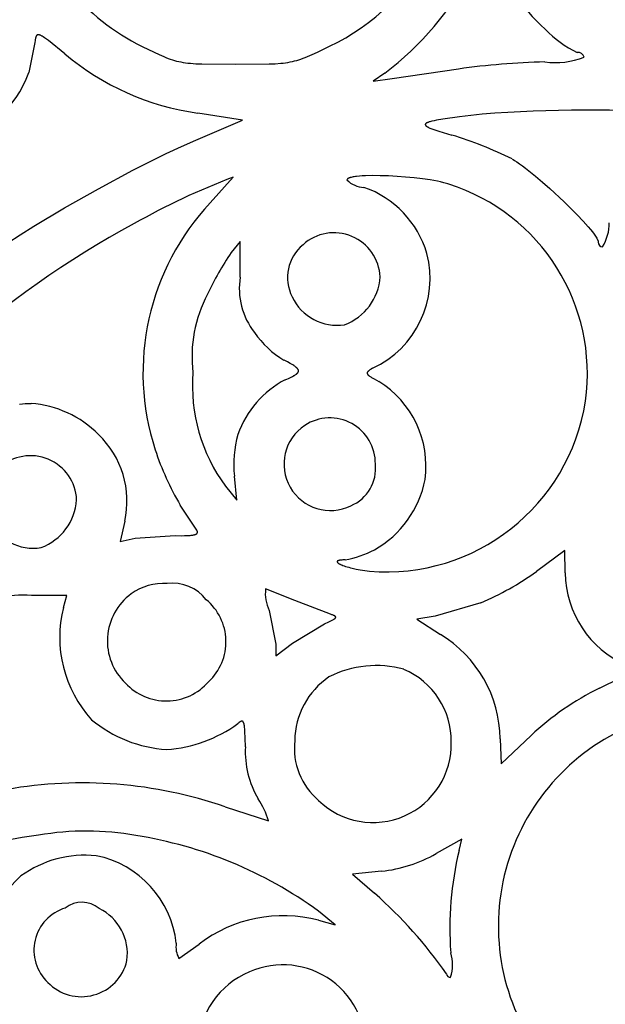
# Model space of a CAD drawing. Extents: x -1659 to -233, y -638 to 420.
# Drawn here: x -623 to -601, y 135 to 172 of the extents above; entities that cross this region are included whole.
import ezdxf

# ---------------------------------------------------------------- set-up
doc = ezdxf.new("R2010")
doc.units = 0
doc.layers.add('LAYER_01', color=12, linetype='CONTINUOUS')

msp = doc.modelspace()

# ---------------------------------------------------------------- linework, layer by layer
at = {"layer": 'LAYER_01', "color": 1}
for p, q in [((-622.586, 171.588), (-622.589, 171.574)), ((-622.583, 171.601), (-622.586, 171.588)), ((-622.581, 171.607), (-622.583, 171.601)), ((-622.579, 171.613), (-622.581, 171.607)), ((-622.577, 171.619), (-622.579, 171.613)), ((-622.575, 171.625), (-622.577, 171.619)), ((-622.573, 171.63), (-622.575, 171.625)), ((-622.57, 171.635), (-622.573, 171.63)), ((-622.568, 171.64), (-622.57, 171.635)), ((-622.566, 171.645), (-622.568, 171.64)), ((-622.563, 171.65), (-622.566, 171.645)), ((-622.562, 171.652), (-622.563, 171.65)), ((-622.561, 171.654), (-622.562, 171.652)), ((-622.56, 171.656), (-622.561, 171.654)), ((-622.558, 171.658), (-622.56, 171.656)), ((-622.557, 171.66), (-622.558, 171.658)), ((-622.556, 171.662), (-622.557, 171.66)), ((-622.554, 171.664), (-622.556, 171.662)), ((-622.553, 171.666), (-622.554, 171.664)), ((-622.551, 171.668), (-622.553, 171.666)), ((-622.55, 171.67), (-622.551, 171.668)), ((-622.548, 171.671), (-622.55, 171.67)), ((-622.547, 171.673), (-622.548, 171.671)), ((-622.545, 171.674), (-622.547, 171.673)), ((-622.544, 171.676), (-622.545, 171.674)), ((-622.542, 171.677), (-622.544, 171.676)), ((-622.54, 171.679), (-622.542, 171.677)), ((-622.539, 171.68), (-622.54, 171.679)), ((-622.537, 171.682), (-622.539, 171.68)), ((-622.535, 171.683), (-622.537, 171.682)), ((-622.534, 171.684), (-622.535, 171.683)), ((-622.532, 171.685), (-622.534, 171.684)), ((-622.53, 171.686), (-622.532, 171.685)), ((-622.528, 171.687), (-622.53, 171.686)), ((-622.526, 171.688), (-622.528, 171.687)), ((-622.525, 171.689), (-622.526, 171.688)), ((-622.523, 171.69), (-622.525, 171.689)), ((-622.521, 171.691), (-622.523, 171.69)), ((-622.519, 171.692), (-622.521, 171.691)), ((-622.517, 171.692), (-622.519, 171.692)), ((-622.515, 171.693), (-622.517, 171.692)), ((-622.512, 171.694), (-622.515, 171.693)), ((-622.51, 171.694), (-622.512, 171.694)), ((-622.508, 171.695), (-622.51, 171.694)), ((-622.506, 171.695), (-622.508, 171.695)), ((-622.504, 171.695), (-622.506, 171.695)), ((-622.501, 171.696), (-622.504, 171.695)), ((-622.499, 171.696), (-622.501, 171.696)), ((-622.497, 171.696), (-622.499, 171.696)), ((-622.494, 171.696), (-622.497, 171.696)), ((-622.492, 171.696), (-622.494, 171.696)), ((-622.49, 171.696), (-622.492, 171.696)), ((-622.487, 171.696), (-622.49, 171.696)), ((-622.485, 171.696), (-622.487, 171.696)), ((-622.482, 171.696), (-622.485, 171.696)), ((-622.479, 171.696), (-622.482, 171.696)), ((-622.477, 171.696), (-622.479, 171.696)), ((-622.474, 171.695), (-622.477, 171.696)), ((-622.471, 171.695), (-622.474, 171.695)), ((-622.469, 171.694), (-622.471, 171.695)), ((-622.466, 171.694), (-622.469, 171.694)), ((-622.46, 171.693), (-622.466, 171.694)), ((-622.454, 171.691), (-622.46, 171.693)), ((-622.448, 171.69), (-622.454, 171.691)), ((-622.442, 171.688), (-622.448, 171.69)), ((-622.435, 171.686), (-622.442, 171.688)), ((-622.429, 171.683), (-622.435, 171.686)), ((-622.422, 171.681), (-622.429, 171.683)), ((-622.415, 171.678), (-622.422, 171.681)), ((-622.408, 171.675), (-622.415, 171.678)), ((-622.4, 171.671), (-622.408, 171.675)), ((-622.385, 171.664), (-622.4, 171.671)), ((-622.369, 171.655), (-622.385, 171.664)), ((-622.352, 171.646), (-622.369, 171.655)), ((-622.334, 171.635), (-622.352, 171.646)), ((-622.295, 171.611), (-622.334, 171.635)), ((-622.253, 171.582), (-622.295, 171.611)), ((-622.207, 171.55), (-622.253, 171.582)), ((-622.616, 171.396), (-622.849, 170.257)), ((-622.606, 171.476), (-622.616, 171.396)), ((-622.601, 171.511), (-622.606, 171.476)), ((-622.595, 171.544), (-622.601, 171.511)), ((-622.592, 171.56), (-622.595, 171.544)), ((-622.589, 171.574), (-622.592, 171.56)), ((-622.101, 171.471), (-622.207, 171.55)), ((-621.48, 170.97), (-622.101, 171.471)), ((-618.544, 171.25), (-618.092, 171.029)), ((-611.889, 171.036), (-611.429, 171.261)), ((-618.092, 171.029), (-617.899, 170.94)), ((-617.899, 170.94), (-617.722, 170.863)), ((-617.722, 170.863), (-617.638, 170.829)), ((-612.348, 170.832), (-612.263, 170.866)), ((-612.263, 170.866), (-612.084, 170.945)), ((-612.084, 170.945), (-611.889, 171.036)), ((-617.638, 170.829), (-617.556, 170.797)), ((-617.556, 170.797), (-617.476, 170.769)), ((-617.476, 170.769), (-617.396, 170.743)), ((-617.396, 170.743), (-617.316, 170.719)), ((-617.316, 170.719), (-617.236, 170.698)), ((-617.236, 170.698), (-617.155, 170.679)), ((-617.155, 170.679), (-617.072, 170.662)), ((-617.072, 170.662), (-616.987, 170.647)), ((-616.987, 170.647), (-616.898, 170.634)), ((-616.898, 170.634), (-616.806, 170.622)), ((-616.806, 170.622), (-616.71, 170.612)), ((-616.71, 170.612), (-616.503, 170.597)), ((-616.503, 170.597), (-616.271, 170.586)), ((-616.271, 170.586), (-614.997, 170.575)), ((-614.997, 170.575), (-613.721, 170.586)), ((-613.721, 170.586), (-613.489, 170.597)), ((-613.489, 170.597), (-613.281, 170.612)), ((-613.281, 170.612), (-613.185, 170.622)), ((-613.185, 170.622), (-613.093, 170.634)), ((-613.093, 170.634), (-613.004, 170.647)), ((-613.004, 170.647), (-612.919, 170.662)), ((-612.919, 170.662), (-612.835, 170.68)), ((-612.835, 170.68), (-612.754, 170.699)), ((-612.754, 170.699), (-612.673, 170.721)), ((-612.673, 170.721), (-612.593, 170.745)), ((-612.593, 170.745), (-612.513, 170.771)), ((-612.513, 170.771), (-612.431, 170.8)), ((-612.431, 170.8), (-612.348, 170.832)), ((-609.325, 170.24), (-609.775, 169.928)), ((-609.054, 170.029), (-606.533, 170.395)), ((-609.775, 169.928), (-609.054, 170.029)), ((-614.737, 168.446), (-616.432, 168.723)), ((-605.627, 168.676), (-606.489, 168.574)), ((-616.502, 167.696), (-614.737, 168.446)), ((-607.789, 168.294), (-607.79, 168.292)), ((-607.79, 168.292), (-607.79, 168.289)), ((-607.79, 168.289), (-607.79, 168.287)), ((-607.79, 168.287), (-607.79, 168.284)), ((-607.79, 168.284), (-607.79, 168.281)), ((-607.79, 168.281), (-607.79, 168.279)), ((-607.79, 168.279), (-607.789, 168.276)), ((-607.788, 168.3), (-607.789, 168.297)), ((-607.789, 168.297), (-607.789, 168.294)), ((-607.789, 168.276), (-607.788, 168.273)), ((-607.787, 168.302), (-607.788, 168.3)), ((-607.788, 168.273), (-607.787, 168.271)), ((-607.785, 168.305), (-607.787, 168.302)), ((-607.787, 168.271), (-607.786, 168.268)), ((-607.786, 168.268), (-607.785, 168.265)), ((-607.784, 168.307), (-607.785, 168.305)), ((-607.785, 168.265), (-607.784, 168.263)), ((-607.782, 168.31), (-607.784, 168.307)), ((-607.784, 168.263), (-607.782, 168.26)), ((-607.781, 168.312), (-607.782, 168.31)), ((-607.782, 168.26), (-607.78, 168.257)), ((-607.779, 168.315), (-607.781, 168.312)), ((-607.78, 168.257), (-607.778, 168.254)), ((-607.776, 168.317), (-607.779, 168.315)), ((-607.778, 168.254), (-607.776, 168.252)), ((-607.774, 168.32), (-607.776, 168.317)), ((-607.776, 168.252), (-607.773, 168.249)), ((-607.771, 168.322), (-607.774, 168.32)), ((-607.773, 168.249), (-607.771, 168.246)), ((-607.769, 168.325), (-607.771, 168.322)), ((-607.771, 168.246), (-607.768, 168.243)), ((-607.766, 168.327), (-607.769, 168.325)), ((-607.768, 168.243), (-607.765, 168.24)), ((-607.763, 168.33), (-607.766, 168.327)), ((-607.765, 168.24), (-607.762, 168.237)), ((-607.759, 168.332), (-607.763, 168.33)), ((-607.762, 168.237), (-607.759, 168.235)), ((-607.756, 168.335), (-607.759, 168.332)), ((-607.759, 168.235), (-607.755, 168.232)), ((-607.752, 168.337), (-607.756, 168.335)), ((-607.755, 168.232), (-607.752, 168.229)), ((-607.748, 168.34), (-607.752, 168.337)), ((-607.752, 168.229), (-607.748, 168.226)), ((-607.744, 168.342), (-607.748, 168.34)), ((-607.748, 168.226), (-607.744, 168.223)), ((-607.74, 168.345), (-607.744, 168.342)), ((-607.744, 168.223), (-607.736, 168.217)), ((-607.735, 168.347), (-607.74, 168.345)), ((-607.731, 168.349), (-607.735, 168.347)), ((-607.721, 168.354), (-607.731, 168.349)), ((-607.71, 168.359), (-607.721, 168.354)), ((-607.699, 168.364), (-607.71, 168.359)), ((-607.687, 168.369), (-607.699, 168.364)), ((-607.674, 168.373), (-607.687, 168.369)), ((-607.646, 168.383), (-607.674, 168.373)), ((-607.614, 168.392), (-607.646, 168.383)), ((-607.58, 168.402), (-607.614, 168.392)), ((-607.542, 168.411), (-607.58, 168.402)), ((-607.457, 168.43), (-607.542, 168.411)), ((-607.359, 168.449), (-607.457, 168.43)), ((-607.123, 168.489), (-607.359, 168.449)), ((-606.489, 168.574), (-607.123, 168.489)), ((-607.736, 168.217), (-607.726, 168.211)), ((-607.726, 168.211), (-607.717, 168.205)), ((-607.717, 168.205), (-607.706, 168.199)), ((-607.706, 168.199), (-607.695, 168.193)), ((-607.695, 168.193), (-607.683, 168.186)), ((-607.683, 168.186), (-607.67, 168.18)), ((-607.67, 168.18), (-607.643, 168.167)), ((-607.643, 168.167), (-607.613, 168.154)), ((-607.613, 168.154), (-607.58, 168.14)), ((-607.58, 168.14), (-607.545, 168.127)), ((-607.545, 168.127), (-607.467, 168.098)), ((-607.467, 168.098), (-607.279, 168.035)), ((-607.279, 168.035), (-606.784, 167.886)), ((-617.044, 167.457), (-616.502, 167.696)), ((-618.89, 166.552), (-617.629, 167.182)), ((-617.629, 167.182), (-617.044, 167.457)), ((-604.497, 166.977), (-604.453, 166.953)), ((-604.453, 166.953), (-604.408, 166.925)), ((-604.408, 166.925), (-604.311, 166.864)), ((-604.311, 166.864), (-604.207, 166.794)), ((-604.207, 166.794), (-604.096, 166.715)), ((-620.203, 165.851), (-618.89, 166.552)), ((-604.096, 166.715), (-603.98, 166.628)), ((-603.98, 166.628), (-603.858, 166.534)), ((-603.858, 166.534), (-603.603, 166.328)), ((-615.955, 165.315), (-615.087, 166.289)), ((-610.764, 166.193), (-610.765, 166.19)), ((-610.765, 166.19), (-610.765, 166.186)), ((-610.765, 166.186), (-610.765, 166.183)), ((-610.763, 166.196), (-610.764, 166.193)), ((-610.762, 166.199), (-610.763, 166.196)), ((-610.761, 166.203), (-610.762, 166.199)), ((-610.759, 166.206), (-610.761, 166.203)), ((-610.757, 166.209), (-610.759, 166.206)), ((-610.755, 166.212), (-610.757, 166.209)), ((-610.752, 166.215), (-610.755, 166.212)), ((-610.749, 166.218), (-610.752, 166.215)), ((-610.747, 166.221), (-610.749, 166.218)), ((-610.743, 166.224), (-610.747, 166.221)), ((-610.74, 166.227), (-610.743, 166.224)), ((-610.736, 166.23), (-610.74, 166.227)), ((-610.732, 166.232), (-610.736, 166.23)), ((-610.728, 166.235), (-610.732, 166.232)), ((-610.724, 166.238), (-610.728, 166.235)), ((-610.719, 166.241), (-610.724, 166.238)), ((-610.714, 166.243), (-610.719, 166.241)), ((-610.709, 166.246), (-610.714, 166.243)), ((-610.704, 166.249), (-610.709, 166.246)), ((-610.698, 166.251), (-610.704, 166.249)), ((-610.692, 166.254), (-610.698, 166.251)), ((-610.686, 166.256), (-610.692, 166.254)), ((-610.68, 166.259), (-610.686, 166.256)), ((-610.667, 166.263), (-610.68, 166.259)), ((-610.653, 166.268), (-610.667, 166.263)), ((-610.638, 166.273), (-610.653, 166.268)), ((-610.622, 166.277), (-610.638, 166.273)), ((-610.606, 166.281), (-610.622, 166.277)), ((-610.57, 166.289), (-610.606, 166.281)), ((-610.531, 166.297), (-610.57, 166.289)), ((-610.49, 166.304), (-610.531, 166.297)), ((-610.445, 166.31), (-610.49, 166.304)), ((-610.397, 166.316), (-610.445, 166.31)), ((-610.294, 166.326), (-610.397, 166.316)), ((-610.181, 166.334), (-610.294, 166.326)), ((-610.059, 166.34), (-610.181, 166.334)), ((-609.792, 166.346), (-610.059, 166.34)), ((-609.498, 166.343), (-609.792, 166.346)), ((-609.187, 166.334), (-609.498, 166.343)), ((-608.864, 166.317), (-609.187, 166.334)), ((-608.537, 166.293), (-608.864, 166.317)), ((-608.214, 166.262), (-608.537, 166.293)), ((-607.9, 166.225), (-608.214, 166.262)), ((-607.604, 166.182), (-607.9, 166.225)), ((-607.465, 166.158), (-607.604, 166.182)), ((-607.332, 166.133), (-607.465, 166.158)), ((-607.208, 166.106), (-607.332, 166.133)), ((-607.092, 166.078), (-607.208, 166.106)), ((-607.038, 166.064), (-607.092, 166.078)), ((-606.986, 166.049), (-607.038, 166.064)), ((-606.937, 166.034), (-606.986, 166.049)), ((-606.891, 166.019), (-606.937, 166.034)), ((-603.603, 166.328), (-603.336, 166.101)), ((-603.336, 166.101), (-603.062, 165.86)), ((-621.486, 165.127), (-620.203, 165.851)), ((-603.062, 165.86), (-602.519, 165.354)), ((-602.519, 165.354), (-602.261, 165.1)), ((-622.66, 164.427), (-621.486, 165.127)), ((-602.261, 165.1), (-602.019, 164.853)), ((-602.019, 164.853), (-601.798, 164.619)), ((-601.798, 164.619), (-601.606, 164.402)), ((-623.18, 164.1), (-622.66, 164.427)), ((-601.606, 164.402), (-601.521, 164.302)), ((-601.521, 164.302), (-601.446, 164.208)), ((-601.446, 164.208), (-601.38, 164.121)), ((-601.38, 164.121), (-601.351, 164.081)), ((-623.643, 163.797), (-623.18, 164.1)), ((-614.817, 163.84), (-615.158, 163.426)), ((-614.817, 162.496), (-614.817, 163.84)), ((-601.351, 164.081), (-601.325, 164.042)), ((-601.325, 164.042), (-601.301, 164.006)), ((-601.301, 164.006), (-601.28, 163.972)), ((-601.28, 163.972), (-601.271, 163.956)), ((-601.271, 163.956), (-601.263, 163.94)), ((-601.263, 163.94), (-601.255, 163.925)), ((-601.255, 163.925), (-601.248, 163.911)), ((-601.248, 163.911), (-601.242, 163.897)), ((-601.242, 163.897), (-601.239, 163.89)), ((-601.239, 163.89), (-601.236, 163.884)), ((-601.236, 163.884), (-601.234, 163.877)), ((-601.234, 163.877), (-601.232, 163.871)), ((-601.232, 163.871), (-601.23, 163.865)), ((-601.23, 163.865), (-601.228, 163.859)), ((-601.228, 163.859), (-601.226, 163.854)), ((-601.226, 163.854), (-601.225, 163.848)), ((-601.225, 163.848), (-601.224, 163.843)), ((-601.224, 163.843), (-601.223, 163.837)), ((-601.223, 163.837), (-601.222, 163.832)), ((-601.222, 163.832), (-601.222, 163.828)), ((-601.222, 163.828), (-601.221, 163.823)), ((-601.221, 163.823), (-601.221, 163.818)), ((-613.028, 159.271), (-613.155, 159.335)), ((-612.918, 159.213), (-613.028, 159.271)), ((-612.869, 159.186), (-612.918, 159.213)), ((-612.825, 159.16), (-612.869, 159.186)), ((-612.784, 159.134), (-612.825, 159.16)), ((-612.765, 159.122), (-612.784, 159.134)), ((-612.748, 159.11), (-612.765, 159.122)), ((-612.731, 159.098), (-612.748, 159.11)), ((-612.715, 159.087), (-612.731, 159.098)), ((-612.701, 159.075), (-612.715, 159.087)), ((-612.687, 159.064), (-612.701, 159.075)), ((-612.675, 159.053), (-612.687, 159.064)), ((-612.669, 159.047), (-612.675, 159.053)), ((-612.663, 159.042), (-612.669, 159.047)), ((-612.658, 159.037), (-612.663, 159.042)), ((-612.653, 159.031), (-612.658, 159.037)), ((-612.648, 159.026), (-612.653, 159.031)), ((-612.643, 159.021), (-612.648, 159.026)), ((-612.639, 159.015), (-612.643, 159.021)), ((-612.635, 159.01), (-612.639, 159.015)), ((-612.631, 159.005), (-612.635, 159.01)), ((-612.628, 159), (-612.631, 159.005)), ((-612.625, 158.995), (-612.628, 159)), ((-612.628, 158.87), (-612.626, 158.872)), ((-612.626, 158.872), (-612.624, 158.874)), ((-612.623, 158.992), (-612.625, 158.995)), ((-612.624, 158.874), (-612.623, 158.877)), ((-612.622, 158.99), (-612.623, 158.992)), ((-612.623, 158.877), (-612.621, 158.879)), ((-612.62, 158.987), (-612.622, 158.99)), ((-612.621, 158.879), (-612.62, 158.882)), ((-612.619, 158.985), (-612.62, 158.987)), ((-612.62, 158.882), (-612.619, 158.884)), ((-612.617, 158.982), (-612.619, 158.985)), ((-612.619, 158.884), (-612.617, 158.887)), ((-612.616, 158.98), (-612.617, 158.982)), ((-612.617, 158.887), (-612.616, 158.889)), ((-612.615, 158.977), (-612.616, 158.98)), ((-612.616, 158.889), (-612.615, 158.891)), ((-612.614, 158.974), (-612.615, 158.977)), ((-612.615, 158.891), (-612.614, 158.894)), ((-612.613, 158.972), (-612.614, 158.974)), ((-612.614, 158.894), (-612.613, 158.896)), ((-612.612, 158.969), (-612.613, 158.972)), ((-612.613, 158.896), (-612.612, 158.899)), ((-612.611, 158.967), (-612.612, 158.969)), ((-612.612, 158.899), (-612.611, 158.901)), ((-612.61, 158.964), (-612.611, 158.967)), ((-612.611, 158.901), (-612.61, 158.903)), ((-612.609, 158.962), (-612.61, 158.964)), ((-612.61, 158.903), (-612.609, 158.906)), ((-612.609, 158.96), (-612.609, 158.962)), ((-612.608, 158.957), (-612.609, 158.96)), ((-612.609, 158.908), (-612.608, 158.911)), ((-612.609, 158.906), (-612.609, 158.908)), ((-612.608, 158.955), (-612.608, 158.957)), ((-612.607, 158.952), (-612.608, 158.955)), ((-612.608, 158.913), (-612.607, 158.915)), ((-612.608, 158.911), (-612.608, 158.913)), ((-612.607, 158.95), (-612.607, 158.952)), ((-612.606, 158.947), (-612.607, 158.95)), ((-612.607, 158.918), (-612.606, 158.92)), ((-612.607, 158.915), (-612.607, 158.918)), ((-612.606, 158.945), (-612.606, 158.947)), ((-612.606, 158.942), (-612.606, 158.945)), ((-612.605, 158.94), (-612.606, 158.942)), ((-612.606, 158.925), (-612.605, 158.928)), ((-612.606, 158.923), (-612.606, 158.925)), ((-612.606, 158.92), (-612.606, 158.923)), ((-612.605, 158.937), (-612.605, 158.94)), ((-612.605, 158.935), (-612.605, 158.937)), ((-612.605, 158.932), (-612.605, 158.935)), ((-612.605, 158.93), (-612.605, 158.932)), ((-612.605, 158.928), (-612.605, 158.93)), ((-609.992, 158.874), (-609.993, 158.873)), ((-609.993, 158.873), (-609.993, 158.871)), ((-609.991, 158.877), (-609.992, 158.876)), ((-609.992, 158.876), (-609.992, 158.874)), ((-609.99, 158.879), (-609.991, 158.877)), ((-609.989, 158.88), (-609.99, 158.879)), ((-609.988, 158.882), (-609.989, 158.88)), ((-609.987, 158.885), (-609.988, 158.882)), ((-609.985, 158.888), (-609.987, 158.885)), ((-609.983, 158.891), (-609.985, 158.888)), ((-609.981, 158.894), (-609.983, 158.891)), ((-609.978, 158.897), (-609.981, 158.894)), ((-609.976, 158.9), (-609.978, 158.897)), ((-609.973, 158.903), (-609.976, 158.9)), ((-609.97, 158.906), (-609.973, 158.903)), ((-609.968, 158.909), (-609.97, 158.906)), ((-609.965, 158.912), (-609.968, 158.909)), ((-609.961, 158.915), (-609.965, 158.912)), ((-609.955, 158.922), (-609.961, 158.915)), ((-609.947, 158.928), (-609.955, 158.922)), ((-609.939, 158.934), (-609.947, 158.928)), ((-609.931, 158.941), (-609.939, 158.934)), ((-609.922, 158.948), (-609.931, 158.941)), ((-609.913, 158.955), (-609.922, 158.948)), ((-609.892, 158.969), (-609.913, 158.955)), ((-609.87, 158.983), (-609.892, 158.969)), ((-609.845, 158.999), (-609.87, 158.983)), ((-609.79, 159.031), (-609.845, 158.999)), ((-613.107, 158.599), (-612.988, 158.65)), ((-612.988, 158.65), (-612.884, 158.697)), ((-612.884, 158.697), (-612.839, 158.72)), ((-612.839, 158.72), (-612.797, 158.741)), ((-612.797, 158.741), (-612.778, 158.752)), ((-612.778, 158.752), (-612.76, 158.762)), ((-612.76, 158.762), (-612.742, 158.773)), ((-612.742, 158.773), (-612.726, 158.783)), ((-612.726, 158.783), (-612.711, 158.793)), ((-612.711, 158.793), (-612.697, 158.803)), ((-612.697, 158.803), (-612.684, 158.813)), ((-612.684, 158.813), (-612.677, 158.818)), ((-612.677, 158.818), (-612.671, 158.823)), ((-612.671, 158.823), (-612.666, 158.828)), ((-612.666, 158.828), (-612.66, 158.833)), ((-612.66, 158.833), (-612.655, 158.838)), ((-612.655, 158.838), (-612.65, 158.843)), ((-612.65, 158.843), (-612.646, 158.848)), ((-612.646, 158.848), (-612.641, 158.853)), ((-612.641, 158.853), (-612.637, 158.858)), ((-612.637, 158.858), (-612.633, 158.862)), ((-612.633, 158.862), (-612.629, 158.867)), ((-612.629, 158.867), (-612.628, 158.87)), ((-609.997, 158.856), (-609.998, 158.855)), ((-609.998, 158.855), (-609.998, 158.853)), ((-609.998, 158.853), (-609.998, 158.852)), ((-609.998, 158.852), (-609.998, 158.85)), ((-609.998, 158.85), (-609.998, 158.849)), ((-609.998, 158.849), (-609.998, 158.847)), ((-609.998, 158.847), (-609.998, 158.846)), ((-609.998, 158.846), (-609.998, 158.844)), ((-609.998, 158.844), (-609.998, 158.843)), ((-609.998, 158.843), (-609.998, 158.841)), ((-609.998, 158.841), (-609.998, 158.84)), ((-609.998, 158.84), (-609.997, 158.838)), ((-609.996, 158.862), (-609.997, 158.861)), ((-609.997, 158.861), (-609.997, 158.859)), ((-609.997, 158.859), (-609.997, 158.858)), ((-609.997, 158.858), (-609.997, 158.856)), ((-609.997, 158.838), (-609.997, 158.837)), ((-609.997, 158.837), (-609.997, 158.835)), ((-609.997, 158.835), (-609.996, 158.834)), ((-609.995, 158.865), (-609.996, 158.864)), ((-609.996, 158.864), (-609.996, 158.862)), ((-609.996, 158.834), (-609.996, 158.832)), ((-609.996, 158.832), (-609.996, 158.83)), ((-609.996, 158.83), (-609.995, 158.829)), ((-609.994, 158.87), (-609.995, 158.868)), ((-609.995, 158.868), (-609.995, 158.867)), ((-609.995, 158.867), (-609.995, 158.865)), ((-609.995, 158.829), (-609.995, 158.827)), ((-609.995, 158.827), (-609.994, 158.826)), ((-609.993, 158.871), (-609.994, 158.87)), ((-609.994, 158.826), (-609.994, 158.824)), ((-609.994, 158.824), (-609.993, 158.823)), ((-609.993, 158.823), (-609.992, 158.821)), ((-609.992, 158.821), (-609.992, 158.82)), ((-609.992, 158.82), (-609.991, 158.818)), ((-609.991, 158.818), (-609.99, 158.817)), ((-609.99, 158.817), (-609.99, 158.815)), ((-609.99, 158.815), (-609.989, 158.813)), ((-609.989, 158.813), (-609.988, 158.812)), ((-609.988, 158.812), (-609.986, 158.809)), ((-609.986, 158.809), (-609.984, 158.806)), ((-609.984, 158.806), (-609.982, 158.802)), ((-609.982, 158.802), (-609.979, 158.799)), ((-609.979, 158.799), (-609.977, 158.796)), ((-609.977, 158.796), (-609.974, 158.793)), ((-609.974, 158.793), (-609.972, 158.789)), ((-609.972, 158.789), (-609.969, 158.786)), ((-609.969, 158.786), (-609.965, 158.783)), ((-609.965, 158.783), (-609.962, 158.779)), ((-609.962, 158.779), (-609.959, 158.776)), ((-609.959, 158.776), (-609.955, 158.772)), ((-609.955, 158.772), (-609.947, 158.765)), ((-609.947, 158.765), (-609.939, 158.758)), ((-609.939, 158.758), (-609.93, 158.751)), ((-609.93, 158.751), (-609.92, 158.744)), ((-609.92, 158.744), (-609.91, 158.736)), ((-609.91, 158.736), (-609.887, 158.72)), ((-609.887, 158.72), (-609.862, 158.704)), ((-609.862, 158.704), (-609.834, 158.687)), ((-609.834, 158.687), (-609.803, 158.668)), ((-609.803, 158.668), (-609.732, 158.629)), ((-609.732, 158.629), (-609.557, 158.536)), ((-623.195, 157.666), (-623.088, 157.68)), ((-623.088, 157.68), (-622.98, 157.69)), ((-622.98, 157.69), (-622.925, 157.693)), ((-622.925, 157.693), (-622.871, 157.696)), ((-622.871, 157.696), (-622.816, 157.697)), ((-622.816, 157.697), (-622.761, 157.698)), ((-614.953, 154.022), (-615.041, 154.939)), ((-615.381, 154.555), (-614.953, 154.022)), ((-616.465, 152.883), (-617.095, 153.839)), ((-619.203, 153.223), (-619.375, 152.456)), ((-619.375, 152.456), (-618.813, 152.579)), ((-618.813, 152.579), (-617.289, 152.68)), ((-617.289, 152.68), (-617.041, 152.677)), ((-617.041, 152.677), (-616.935, 152.678)), ((-616.935, 152.678), (-616.84, 152.681)), ((-616.84, 152.681), (-616.755, 152.686)), ((-616.755, 152.686), (-616.717, 152.689)), ((-616.717, 152.689), (-616.682, 152.692)), ((-616.682, 152.692), (-616.649, 152.696)), ((-616.649, 152.696), (-616.619, 152.701)), ((-616.619, 152.701), (-616.591, 152.706)), ((-616.591, 152.706), (-616.578, 152.709)), ((-616.578, 152.709), (-616.566, 152.712)), ((-616.566, 152.712), (-616.554, 152.715)), ((-616.554, 152.715), (-616.543, 152.718)), ((-616.543, 152.718), (-616.533, 152.721)), ((-616.533, 152.721), (-616.523, 152.725)), ((-616.523, 152.725), (-616.513, 152.728)), ((-616.513, 152.728), (-616.509, 152.73)), ((-616.509, 152.73), (-616.504, 152.732)), ((-616.504, 152.732), (-616.5, 152.734)), ((-616.5, 152.734), (-616.496, 152.736)), ((-616.496, 152.736), (-616.492, 152.738)), ((-616.492, 152.738), (-616.489, 152.74)), ((-616.489, 152.74), (-616.485, 152.742)), ((-616.485, 152.742), (-616.482, 152.744)), ((-616.482, 152.744), (-616.478, 152.746)), ((-616.478, 152.746), (-616.475, 152.748)), ((-616.475, 152.748), (-616.472, 152.75)), ((-616.472, 152.75), (-616.469, 152.753)), ((-616.469, 152.753), (-616.466, 152.755)), ((-616.466, 152.755), (-616.464, 152.757)), ((-616.46, 152.875), (-616.465, 152.883)), ((-616.464, 152.757), (-616.463, 152.758)), ((-616.463, 152.758), (-616.461, 152.76)), ((-616.461, 152.76), (-616.46, 152.761)), ((-616.458, 152.871), (-616.46, 152.875)), ((-616.46, 152.761), (-616.459, 152.762)), ((-616.459, 152.762), (-616.458, 152.763)), ((-616.456, 152.867), (-616.458, 152.871)), ((-616.458, 152.763), (-616.457, 152.764)), ((-616.457, 152.764), (-616.456, 152.766)), ((-616.454, 152.863), (-616.456, 152.867)), ((-616.456, 152.766), (-616.455, 152.767)), ((-616.455, 152.767), (-616.454, 152.768)), ((-616.452, 152.86), (-616.454, 152.863)), ((-616.454, 152.768), (-616.453, 152.769)), ((-616.453, 152.769), (-616.452, 152.771)), ((-616.451, 152.856), (-616.452, 152.86)), ((-616.452, 152.771), (-616.451, 152.772)), ((-616.449, 152.852), (-616.451, 152.856)), ((-616.451, 152.772), (-616.45, 152.773)), ((-616.45, 152.773), (-616.449, 152.775)), ((-616.448, 152.849), (-616.449, 152.852)), ((-616.449, 152.776), (-616.448, 152.777)), ((-616.449, 152.775), (-616.449, 152.776)), ((-616.446, 152.845), (-616.448, 152.849)), ((-616.448, 152.777), (-616.447, 152.779)), ((-616.447, 152.779), (-616.446, 152.78)), ((-616.445, 152.842), (-616.446, 152.845)), ((-616.446, 152.781), (-616.445, 152.783)), ((-616.446, 152.78), (-616.446, 152.781)), ((-616.444, 152.838), (-616.445, 152.842)), ((-616.445, 152.784), (-616.444, 152.785)), ((-616.445, 152.783), (-616.445, 152.784)), ((-616.443, 152.835), (-616.444, 152.838)), ((-616.444, 152.785), (-616.443, 152.787)), ((-616.442, 152.831), (-616.443, 152.835)), ((-616.443, 152.79), (-616.442, 152.791)), ((-616.443, 152.788), (-616.443, 152.79)), ((-616.443, 152.787), (-616.443, 152.788)), ((-616.441, 152.828), (-616.442, 152.831)), ((-616.442, 152.792), (-616.441, 152.794)), ((-616.442, 152.791), (-616.442, 152.792)), ((-616.441, 152.825), (-616.441, 152.828)), ((-616.44, 152.821), (-616.441, 152.825)), ((-616.441, 152.797), (-616.44, 152.798)), ((-616.441, 152.795), (-616.441, 152.797)), ((-616.441, 152.794), (-616.441, 152.795)), ((-616.44, 152.82), (-616.44, 152.821)), ((-616.44, 152.818), (-616.44, 152.82)), ((-616.44, 152.817), (-616.44, 152.818)), ((-616.44, 152.815), (-616.44, 152.817)), ((-616.44, 152.813), (-616.44, 152.815)), ((-616.439, 152.812), (-616.44, 152.813)), ((-616.44, 152.807), (-616.439, 152.809)), ((-616.44, 152.806), (-616.44, 152.807)), ((-616.44, 152.804), (-616.44, 152.806)), ((-616.44, 152.803), (-616.44, 152.804)), ((-616.44, 152.801), (-616.44, 152.803)), ((-616.44, 152.8), (-616.44, 152.801)), ((-616.44, 152.798), (-616.44, 152.8)), ((-616.439, 152.81), (-616.439, 152.812)), ((-616.439, 152.809), (-616.439, 152.81)), ((-602.485, 152.116), (-603.57, 151.317)), ((-602.478, 151.261), (-602.485, 152.116)), ((-611.136, 151.695), (-611.137, 151.694)), ((-611.137, 151.694), (-611.137, 151.692)), ((-611.137, 151.692), (-611.137, 151.691)), ((-611.137, 151.691), (-611.137, 151.689)), ((-611.137, 151.689), (-611.137, 151.687)), ((-611.137, 151.687), (-611.137, 151.686)), ((-611.137, 151.686), (-611.137, 151.684)), ((-611.137, 151.684), (-611.137, 151.682)), ((-611.137, 151.682), (-611.136, 151.68)), ((-611.135, 151.699), (-611.136, 151.697)), ((-611.136, 151.697), (-611.136, 151.695)), ((-611.136, 151.68), (-611.136, 151.679)), ((-611.136, 151.679), (-611.135, 151.677)), ((-611.134, 151.7), (-611.135, 151.699)), ((-611.135, 151.677), (-611.134, 151.675)), ((-611.133, 151.703), (-611.134, 151.702)), ((-611.134, 151.702), (-611.134, 151.7)), ((-611.134, 151.675), (-611.134, 151.673)), ((-611.134, 151.673), (-611.133, 151.672)), ((-611.132, 151.705), (-611.133, 151.703)), ((-611.133, 151.672), (-611.132, 151.67)), ((-611.131, 151.706), (-611.132, 151.705)), ((-611.132, 151.67), (-611.131, 151.668)), ((-611.129, 151.708), (-611.131, 151.706)), ((-611.131, 151.668), (-611.129, 151.666)), ((-611.128, 151.709), (-611.129, 151.708)), ((-611.129, 151.666), (-611.128, 151.664)), ((-611.127, 151.71), (-611.128, 151.709)), ((-611.128, 151.664), (-611.127, 151.663)), ((-611.125, 151.712), (-611.127, 151.71)), ((-611.127, 151.663), (-611.125, 151.661)), ((-611.123, 151.713), (-611.125, 151.712)), ((-611.125, 151.661), (-611.124, 151.659)), ((-611.124, 151.659), (-611.122, 151.657)), ((-611.122, 151.715), (-611.123, 151.713)), ((-611.12, 151.716), (-611.122, 151.715)), ((-611.122, 151.657), (-611.121, 151.655)), ((-611.121, 151.655), (-611.119, 151.653)), ((-611.118, 151.717), (-611.12, 151.716)), ((-611.119, 151.653), (-611.117, 151.651)), ((-611.116, 151.719), (-611.118, 151.717)), ((-611.117, 151.651), (-611.115, 151.649)), ((-611.114, 151.72), (-611.116, 151.719)), ((-611.115, 151.649), (-611.113, 151.647)), ((-611.111, 151.721), (-611.114, 151.72)), ((-611.113, 151.647), (-611.111, 151.645)), ((-611.109, 151.722), (-611.111, 151.721)), ((-611.111, 151.645), (-611.106, 151.641)), ((-611.106, 151.724), (-611.109, 151.722)), ((-611.104, 151.725), (-611.106, 151.724)), ((-611.106, 151.641), (-611.101, 151.637)), ((-611.101, 151.726), (-611.104, 151.725)), ((-611.098, 151.727), (-611.101, 151.726)), ((-611.101, 151.637), (-611.096, 151.633)), ((-611.095, 151.728), (-611.098, 151.727)), ((-611.096, 151.633), (-611.09, 151.629)), ((-611.089, 151.731), (-611.095, 151.728)), ((-611.09, 151.629), (-611.084, 151.625)), ((-611.082, 151.733), (-611.089, 151.731)), ((-611.084, 151.625), (-611.077, 151.621)), ((-611.075, 151.735), (-611.082, 151.733)), ((-611.077, 151.621), (-611.071, 151.617)), ((-611.068, 151.737), (-611.075, 151.735)), ((-611.071, 151.617), (-611.056, 151.609)), ((-611.06, 151.739), (-611.068, 151.737)), ((-611.051, 151.741), (-611.06, 151.739)), ((-611.056, 151.609), (-611.041, 151.6)), ((-611.042, 151.743), (-611.051, 151.741)), ((-611.023, 151.746), (-611.042, 151.743)), ((-611.041, 151.6), (-611.024, 151.591)), ((-611.024, 151.591), (-611.005, 151.583)), ((-611.002, 151.748), (-611.023, 151.746)), ((-611.005, 151.583), (-610.986, 151.574)), ((-610.978, 151.751), (-611.002, 151.748)), ((-610.986, 151.574), (-610.965, 151.565)), ((-610.953, 151.753), (-610.978, 151.751)), ((-610.965, 151.565), (-610.92, 151.547)), ((-610.926, 151.754), (-610.953, 151.753)), ((-610.897, 151.756), (-610.926, 151.754)), ((-610.92, 151.547), (-610.87, 151.529)), ((-610.833, 151.757), (-610.897, 151.756)), ((-610.87, 151.529), (-610.817, 151.511)), ((-610.817, 151.511), (-610.759, 151.493)), ((-610.759, 151.493), (-610.697, 151.476)), ((-610.697, 151.476), (-610.632, 151.458)), ((-610.632, 151.458), (-610.563, 151.441)), ((-610.563, 151.441), (-610.416, 151.409)), ((-610.416, 151.409), (-610.257, 151.379)), ((-610.257, 151.379), (-610.089, 151.353)), ((-610.089, 151.353), (-609.914, 151.331)), ((-612.746, 150.216), (-613.854, 150.656)), ((-621.406, 150.406), (-622.748, 150.406)), ((-621.533, 149.956), (-621.406, 150.406)), ((-611.396, 149.692), (-612.746, 150.216)), ((-605.683, 150.131), (-607.41, 149.624)), ((-605.686, 150.131), (-605.683, 150.131)), ((-613.719, 149.837), (-613.466, 148.555)), ((-611.34, 149.675), (-611.396, 149.692)), ((-611.316, 149.667), (-611.34, 149.675)), ((-611.294, 149.659), (-611.316, 149.667)), ((-611.273, 149.651), (-611.294, 149.659)), ((-611.264, 149.647), (-611.273, 149.651)), ((-611.255, 149.643), (-611.264, 149.647)), ((-611.247, 149.639), (-611.255, 149.643)), ((-611.239, 149.635), (-611.247, 149.639)), ((-611.232, 149.632), (-611.239, 149.635)), ((-611.234, 149.524), (-611.227, 149.53)), ((-611.229, 149.63), (-611.232, 149.632)), ((-611.226, 149.628), (-611.229, 149.63)), ((-611.227, 149.53), (-611.224, 149.532)), ((-611.223, 149.626), (-611.226, 149.628)), ((-611.224, 149.532), (-611.221, 149.535)), ((-611.22, 149.624), (-611.223, 149.626)), ((-611.221, 149.535), (-611.218, 149.538)), ((-611.217, 149.622), (-611.22, 149.624)), ((-611.218, 149.538), (-611.215, 149.54)), ((-611.214, 149.62), (-611.217, 149.622)), ((-611.215, 149.54), (-611.212, 149.543)), ((-611.212, 149.618), (-611.214, 149.62)), ((-611.209, 149.616), (-611.212, 149.618)), ((-611.212, 149.543), (-611.21, 149.545)), ((-611.21, 149.545), (-611.207, 149.548)), ((-611.207, 149.614), (-611.209, 149.616)), ((-611.206, 149.613), (-611.207, 149.614)), ((-611.207, 149.548), (-611.205, 149.55)), ((-611.205, 149.612), (-611.206, 149.613)), ((-611.204, 149.611), (-611.205, 149.612)), ((-611.205, 149.55), (-611.203, 149.553)), ((-611.203, 149.61), (-611.204, 149.611)), ((-611.202, 149.609), (-611.203, 149.61)), ((-611.203, 149.553), (-611.201, 149.555)), ((-611.201, 149.608), (-611.202, 149.609)), ((-611.2, 149.607), (-611.201, 149.608)), ((-611.201, 149.555), (-611.2, 149.557)), ((-611.199, 149.606), (-611.2, 149.607)), ((-611.2, 149.558), (-611.199, 149.559)), ((-611.2, 149.557), (-611.2, 149.558)), ((-611.199, 149.605), (-611.199, 149.606)), ((-611.198, 149.604), (-611.199, 149.605)), ((-611.199, 149.559), (-611.198, 149.56)), ((-611.197, 149.603), (-611.198, 149.604)), ((-611.198, 149.56), (-611.197, 149.561)), ((-611.197, 149.602), (-611.197, 149.603)), ((-611.196, 149.601), (-611.197, 149.602)), ((-611.197, 149.563), (-611.196, 149.564)), ((-611.197, 149.561), (-611.197, 149.563)), ((-611.195, 149.6), (-611.196, 149.601)), ((-611.196, 149.564), (-611.195, 149.565)), ((-611.195, 149.599), (-611.195, 149.6)), ((-611.194, 149.598), (-611.195, 149.599)), ((-611.195, 149.566), (-611.194, 149.567)), ((-611.195, 149.565), (-611.195, 149.566)), ((-611.194, 149.597), (-611.194, 149.598)), ((-611.193, 149.596), (-611.194, 149.597)), ((-611.194, 149.568), (-611.193, 149.57)), ((-611.194, 149.567), (-611.194, 149.568)), ((-611.193, 149.595), (-611.193, 149.596)), ((-611.192, 149.594), (-611.193, 149.595)), ((-611.193, 149.571), (-611.192, 149.572)), ((-611.193, 149.57), (-611.193, 149.571)), ((-611.192, 149.593), (-611.192, 149.594)), ((-611.192, 149.592), (-611.192, 149.593)), ((-611.191, 149.591), (-611.192, 149.592)), ((-611.192, 149.574), (-611.191, 149.575)), ((-611.192, 149.573), (-611.192, 149.574)), ((-611.192, 149.572), (-611.192, 149.573)), ((-611.191, 149.589), (-611.191, 149.591)), ((-611.191, 149.588), (-611.191, 149.589)), ((-611.191, 149.587), (-611.191, 149.588)), ((-611.191, 149.586), (-611.191, 149.587)), ((-611.191, 149.585), (-611.191, 149.586)), ((-611.191, 149.584), (-611.191, 149.585)), ((-611.191, 149.583), (-611.191, 149.584)), ((-611.191, 149.582), (-611.191, 149.583)), ((-611.191, 149.581), (-611.191, 149.582)), ((-611.191, 149.58), (-611.191, 149.581)), ((-611.191, 149.579), (-611.191, 149.58)), ((-611.191, 149.577), (-611.191, 149.579)), ((-611.191, 149.576), (-611.191, 149.577)), ((-611.191, 149.575), (-611.191, 149.576)), ((-607.41, 149.624), (-608.107, 149.504)), ((-612.838, 148.592), (-611.622, 149.329)), ((-611.622, 149.329), (-611.452, 149.405)), ((-611.452, 149.405), (-611.383, 149.438)), ((-611.383, 149.438), (-611.326, 149.468)), ((-611.326, 149.468), (-611.301, 149.481)), ((-611.301, 149.481), (-611.278, 149.494)), ((-611.278, 149.494), (-611.268, 149.501)), ((-611.268, 149.501), (-611.259, 149.507)), ((-611.259, 149.507), (-611.25, 149.513)), ((-611.25, 149.513), (-611.242, 149.518)), ((-611.242, 149.518), (-611.234, 149.524)), ((-608.107, 149.504), (-607.213, 148.925)), ((-613.466, 148.112), (-612.838, 148.592)), ((-613.466, 148.555), (-613.466, 148.112)), ((-601.174, 146.885), (-600.38, 147.281)), ((-614.888, 145.56), (-614.91, 145.541)), ((-614.867, 145.578), (-614.888, 145.56)), ((-614.857, 145.586), (-614.867, 145.578)), ((-614.848, 145.593), (-614.857, 145.586)), ((-614.838, 145.6), (-614.848, 145.593)), ((-614.829, 145.607), (-614.838, 145.6)), ((-614.82, 145.612), (-614.829, 145.607)), ((-614.816, 145.615), (-614.82, 145.612)), ((-614.812, 145.617), (-614.816, 145.615)), ((-614.807, 145.62), (-614.812, 145.617)), ((-614.803, 145.622), (-614.807, 145.62)), ((-614.799, 145.624), (-614.803, 145.622)), ((-614.795, 145.626), (-614.799, 145.624)), ((-614.791, 145.628), (-614.795, 145.626)), ((-614.787, 145.629), (-614.791, 145.628)), ((-614.783, 145.631), (-614.787, 145.629)), ((-614.78, 145.632), (-614.783, 145.631)), ((-614.778, 145.633), (-614.78, 145.632)), ((-614.776, 145.633), (-614.778, 145.633)), ((-614.774, 145.634), (-614.776, 145.633)), ((-614.772, 145.634), (-614.774, 145.634)), ((-614.77, 145.634), (-614.772, 145.634)), ((-614.769, 145.635), (-614.77, 145.634)), ((-614.767, 145.635), (-614.769, 145.635)), ((-614.765, 145.635), (-614.767, 145.635)), ((-614.763, 145.636), (-614.765, 145.635)), ((-614.762, 145.636), (-614.763, 145.636)), ((-614.76, 145.636), (-614.762, 145.636)), ((-614.758, 145.636), (-614.76, 145.636)), ((-614.757, 145.636), (-614.758, 145.636)), ((-614.755, 145.636), (-614.757, 145.636)), ((-614.753, 145.636), (-614.755, 145.636)), ((-614.752, 145.636), (-614.753, 145.636)), ((-614.75, 145.636), (-614.752, 145.636)), ((-614.748, 145.636), (-614.75, 145.636)), ((-614.747, 145.636), (-614.748, 145.636)), ((-614.745, 145.635), (-614.747, 145.636)), ((-614.744, 145.635), (-614.745, 145.635)), ((-614.742, 145.635), (-614.744, 145.635)), ((-614.741, 145.634), (-614.742, 145.635)), ((-614.739, 145.634), (-614.741, 145.634)), ((-614.737, 145.633), (-614.739, 145.634)), ((-614.736, 145.633), (-614.737, 145.633)), ((-614.734, 145.632), (-614.736, 145.633)), ((-614.733, 145.632), (-614.734, 145.632)), ((-614.732, 145.631), (-614.733, 145.632)), ((-614.73, 145.63), (-614.732, 145.631)), ((-614.729, 145.63), (-614.73, 145.63)), ((-614.727, 145.629), (-614.729, 145.63)), ((-614.726, 145.628), (-614.727, 145.629)), ((-614.724, 145.627), (-614.726, 145.628)), ((-614.723, 145.626), (-614.724, 145.627)), ((-614.722, 145.625), (-614.723, 145.626)), ((-614.72, 145.624), (-614.722, 145.625)), ((-614.719, 145.623), (-614.72, 145.624)), ((-614.718, 145.622), (-614.719, 145.623)), ((-614.716, 145.621), (-614.718, 145.622)), ((-614.715, 145.619), (-614.716, 145.621)), ((-614.714, 145.618), (-614.715, 145.619)), ((-614.712, 145.617), (-614.714, 145.618)), ((-614.711, 145.615), (-614.712, 145.617)), ((-614.71, 145.614), (-614.711, 145.615)), ((-614.709, 145.612), (-614.71, 145.614)), ((-614.707, 145.611), (-614.709, 145.612)), ((-614.706, 145.609), (-614.707, 145.611)), ((-614.705, 145.608), (-614.706, 145.609)), ((-614.704, 145.606), (-614.705, 145.608)), ((-614.703, 145.604), (-614.704, 145.606)), ((-614.701, 145.603), (-614.703, 145.604)), ((-614.699, 145.599), (-614.701, 145.603)), ((-614.697, 145.595), (-614.699, 145.599)), ((-614.695, 145.591), (-614.697, 145.595)), ((-614.692, 145.586), (-614.695, 145.591)), ((-614.69, 145.582), (-614.692, 145.586)), ((-614.688, 145.577), (-614.69, 145.582)), ((-614.686, 145.572), (-614.688, 145.577)), ((-614.684, 145.567), (-614.686, 145.572)), ((-614.682, 145.561), (-614.684, 145.567)), ((-614.68, 145.556), (-614.682, 145.561)), ((-614.677, 145.544), (-614.68, 145.556)), ((-614.673, 145.531), (-614.677, 145.544)), ((-614.67, 145.517), (-614.673, 145.531)), ((-614.667, 145.502), (-614.67, 145.517)), ((-614.663, 145.486), (-614.667, 145.502)), ((-614.661, 145.47), (-614.663, 145.486)), ((-614.655, 145.433), (-614.661, 145.47)), ((-614.65, 145.393), (-614.655, 145.433)), ((-614.646, 145.349), (-614.65, 145.393)), ((-614.638, 145.247), (-614.646, 145.349)), ((-614.628, 144.991), (-614.638, 145.247)), ((-604.91, 144.014), (-603.772, 145.093)), ((-614.622, 144.657), (-614.628, 144.991)), ((-604.946, 144.96), (-604.91, 144.014)), ((-615.392, 142.382), (-613.739, 141.852)), ((-606.396, 141.161), (-607.378, 140.607)), ((-606.506, 140.722), (-606.396, 141.161)), ((-609.457, 139.938), (-610.552, 139.824)), ((-610.552, 139.824), (-609.713, 139.103)), ((-609.455, 139.938), (-609.457, 139.938)), ((-611.215, 137.9), (-611.846, 138.424)), ((-611.844, 138.076), (-611.215, 137.9)), ((-617.147, 136.63), (-616.382, 137.163))]:
    msp.add_line(p, q, dxfattribs=at)
for centre, radius, start, end in [((-614.881, 178.715), 8.315, 194.6041, 243.8641), ((-614.784, 178.465), 7.947, 294.9746, 335.0253), ((-599.296, 176.433), 6.003, 194.2155, 228.9779), ((-616.698, 179.91), 12.161, 307.3246, 331.6596), ((-600.205, 174.818), 4.203, 223.8643, 244.4612), ((-615.052, 178.616), 9.989, 229.9501, 262.0623), ((-602.858, 173.622), 2.986, 262.5226, 291.5507), ((-601.985, 170.798), 0.229, 11.7266, 97.9508), ((-602.616, 142.511), 28.157, 91.2835, 97.9966), ((-626.722, 171.629), 4.108, 281.5581, 340.5006), ((-601.634, 119.249), 49.588, 85.67, 94.6191), ((-610.721, 154.651), 13.809, 63.2103, 73.4346), ((-605.469, 140.924), 27.127, 110.7656, 119.5451), ((-610.092, 166.848), 0.947, 224.6237, 268.3342), ((-609.171, 158.837), 7.535, 351.9832, 72.3926), ((-611.371, 162.315), 3.799, 16.5028, 70.761), ((-609.082, 158.859), 9.429, 136.7932, 198.027), ((-601.249, 131.995), 36.983, 118.4118, 145.2044), ((-602.439, 164.533), 1.637, 327.0082, 0.9539), ((-611.258, 162.422), 1.755, 2.5087, 132.0584), ((-601.054, 163.809), 0.167, 176.6735, 265.8538), ((-606.429, 157.421), 10.595, 145.4753, 155.3427), ((-611.403, 162.478), 1.618, 129.565, 206.9098), ((-611.386, 162.454), 3.777, 295.0075, 14.4049), ((-612.134, 162.059), 2.718, 170.7469, 217.9761), ((-611.586, 162.64), 2.086, 290.5702, 356.1118), ((-611.625, 159.477), 5.024, 151.9319, 186.9431), ((-611.146, 162.54), 1.876, 205.0435, 278.9799), ((-611.173, 162.574), 3.798, 215.1831, 238.5297), ((-610.177, 158.373), 6.455, 175.5849, 216.2613), ((-611.318, 155.226), 3.818, 117.9456, 160.1471), ((-611.584, 155.298), 3.821, 352.6821, 57.9461), ((-609.264, 158.947), 7.644, 265.1245, 351.2608), ((-623.062, 153.676), 4.033, 44.7785, 85.7218), ((-611.417, 155.415), 1.732, 359.375, 123.1695), ((-611.394, 155.394), 1.763, 123.4229, 296.3093), ((-622.623, 153.986), 3.504, 347.4246, 46.2374), ((-610.367, 155.347), 4.692, 165.4873, 184.9921), ((-607.683, 159.371), 10.918, 198.3114, 210.4488), ((-622.783, 153.958), 1.755, 2.509, 132.0583), ((-611.213, 155.229), 1.538, 293.0017, 6.2554), ((-611.646, 155.561), 3.923, 299.3775, 348.9866), ((-623.111, 154.177), 2.086, 290.5672, 356.112), ((-622.671, 154.076), 1.876, 205.0404, 278.9814), ((-611.55, 155.615), 3.925, 280.5355, 297.7765), ((-609.844, 160.031), 10.738, 292.7847, 305.7546), ((-598.616, 151.308), 3.863, 180.7002, 246.4126), ((-617.753, 148.839), 2.024, 85.39, 126.5013), ((-617.379, 149.266), 1.604, 37.6783, 97.5402), ((-612.389, 150.477), 1.476, 173.0383, 205.6897), ((-623.091, 146.055), 4.365, 85.491, 102.5052), ((-617.653, 148.68), 2.211, 126.121, 226.4148), ((-617.026, 148.82), 4.647, 165.8518, 222.3315), ((-617.43, 148.65), 2.072, 312.9824, 50.437), ((-609.648, 144.902), 4.702, 0.7114, 58.8227), ((-609.655, 143.817), 3.929, 74.4862, 117.1473), ((-609.792, 144.866), 2.954, 124.091, 179.3702), ((-609.759, 144.881), 2.956, 359.176, 67.0019), ((-617.622, 148.527), 2.125, 222.9621, 319.0394), ((-596.587, 137.454), 10.487, 115.9402, 133.2494), ((-617.32, 149.463), 4.91, 230.2078, 266.6317), ((-617.944, 149.693), 5.142, 273.748, 306.1584), ((-596.763, 137.853), 8.252, 109.3982, 213.8123), ((-610.169, 144.606), 2.594, 173.513, 229.8586), ((-609.775, 144.759), 2.972, 225.9564, 1.5275), ((-611.044, 144.491), 3.582, 177.3468, 210.2085), ((-620.813, 126.652), 16.639, 70.9865, 99.9436), ((-617.072, 140.771), 3.504, 17.9776, 33.1858), ((-620.735, 126.468), 14.941, 96.6866, 171.381), ((-620.667, 130.824), 10.637, 79.7728, 99.7839), ((-621.28, 125.434), 16.055, 54.0106, 81.0366), ((-610.009, 145.218), 5.309, 275.9836, 299.7077), ((-594.383, 137.777), 12.476, 166.3464, 184.288), ((-620.703, 136.368), 4.179, 84.3137, 125.7333), ((-621.047, 136.78), 3.823, 6.3604, 78.563), ((-620.623, 136.855), 3.846, 130.9444, 206.2043), ((-621.552, 125.802), 17.807, 35.1145, 48.3284), ((-620.829, 137.74), 1.02, 50.1548, 128.3544), ((-620.976, 136.936), 1.676, 106.8757, 226.7432), ((-621.018, 136.804), 1.914, 352.1746, 63.8882), ((-613.188, 133.019), 5.232, 75.1176, 127.6209), ((-616.349, 137.066), 0.91, 171.2989, 208.6142), ((-608.235, 136.387), 1.484, 341.2304, 17.9349), ((-620.849, 136.949), 1.774, 224.046, 346.7812), ((-613.26, 133.181), 3.169, 112.3425, 243.5965), ((-613.189, 133.26), 3.124, 353.7559, 114.0906), ((-606.839, 136.057), 0.148, 184.8621, 273.2665)]:
    msp.add_arc(centre, radius, start, end, dxfattribs=at)

doc.saveas('drawing.dxf')
